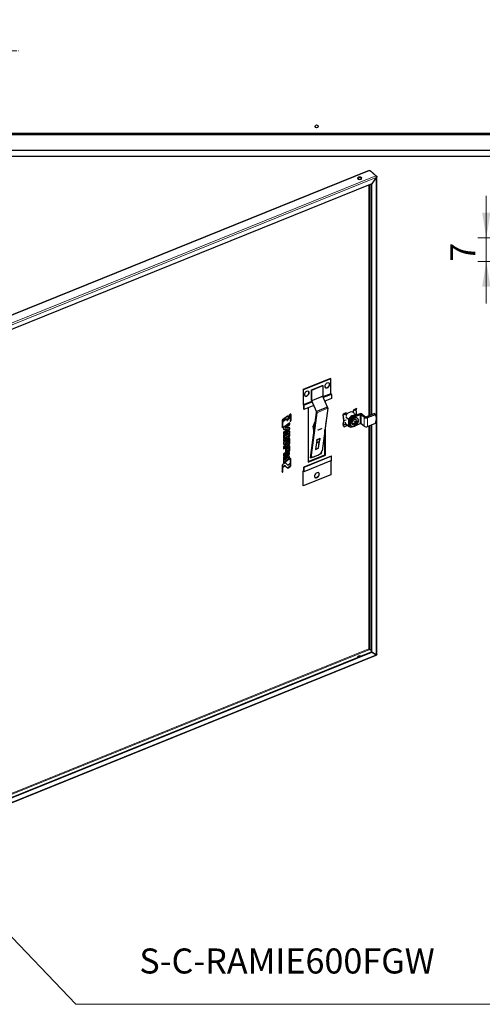
# Model space of a CAD drawing. Units: millimetres. Extents: x -2100 to 2100, y -1485 to 1485.
# Drawn here: x 715 to 1267, y -819 to 355 of the extents above; entities that cross this region are included whole.
import ezdxf

# ---------------------------------------------------------------- set-up
doc = ezdxf.new("R2010")
doc.units = ezdxf.units.MM
doc.linetypes.add('Liniaśrodkowa', pattern=[102.54, 60, -20, 2.54, -20])
doc.layers.get('0').update_dxf_attribs({"lineweight": 18})
for name, color, linetype, lineweight in [('Liniewidoków', 7, 'Continuous', 0), ('Tekst', 174, 'Continuous', 0), ('Wymiary', 7, 'Continuous', 0)]:
    doc.layers.add(name, color=color, linetype=linetype, lineweight=lineweight)
doc.styles.add('ICTEXT46', font='isocp', dxfattribs={"bigfont": 'bigfont.shx'})
doc.styles.add('Tekstzliniąodniesienia', font='isocp', dxfattribs={"bigfont": 'bigfont.shx'})
doc.dimstyles.new('19_2', dxfattribs={"dimtxt": 29.845, "dimasz": 30, "dimexe": 10, "dimexo": 0, "dimgap": 0, "dimtad": 1, "dimdec": 3, "dimlfac": 25, "dimrnd": 0.001, "dimtxsty": 'ICTEXT46', "dimcen": 0.09, "dimdle": 60, "dimclrd": 7, "dimclre": 7, "dimclrt": 7, "dimadec": 1, "dimazin": 2, "dimtfac": 12, "dimtdec": 3, "dimtofl": 0, "dimtmove": 0, "dimatfit": 3, "dimfxl": 0, "dimtolj": 1, "dimarcsym": 0})

# ---------------------------------------------------------------- blocks, each defined once
blk = doc.blocks.new('*X8')
at = {"layer": 'Tekst', "color": 7, "linetype": 'Continuous', "lineweight": 15}
for p, q in [((434.9, -455.6), (782.2, -819.1)), ((782.2, -819.1), (1317.1, -819.1))]:
    blk.add_line(p, q, dxfattribs=at)
blk = doc.blocks.new('*X7')
at = {"layer": 'Tekst'}
blk.add_hatch(color=7, dxfattribs=at).paths.add_polyline_path([(414.2, -433.9), (438.6, -452.1), (431.3, -459)], flags=0)
at = {"layer": 'Tekst', "color": 7, "linetype": 'Continuous', "lineweight": 15}
blk.add_blockref('*X8', (0, 0), dxfattribs=at)
at = {"layer": 'Tekst', "color": 7, "insert": (858, -767.5), "char_height": 29.845, "width": 507.46, "attachment_point": 4, "style": 'Tekstzliniąodniesienia'}
blk.add_mtext('{\\farial|b0|i0|c0|p2;S-C-RAMIE600FGW}', dxfattribs=at)
blk = doc.blocks.new('G.P.L')
at = {"layer": 'Liniewidoków', "color": 7, "linetype": 'Continuous', "lineweight": 15}
for p, q in [((6248, 7804), (340, 5416)), ((6321, 7743), (847, 5530)), ((6324, 7720), (856, 5510)), ((6237, 7633), (6237, 4879)), ((6248, 4884), (6248, 7638)), ((6324, 4877), (6324, 7720)), ((5454, 5015), (5556, 5056)), ((5455, 5015), (5556, 5056)), ((5558, 5050), (5460, 5010)), ((5687, 5118), (5556, 5065)), ((5557, 5059), (5688, 5112)), ((5689, 5110), (5782, 5148)), ((5689, 5110), (5782, 5147)), ((5788, 5143), (5692, 5104)), ((5791, 5136), (5695, 5097)), ((5561, 5043), (5463, 5004)), ((5748, 4971), (5617, 4918)), ((6087, 4955), (6054, 4942)), ((6086, 4952), (6054, 4939)), ((5270, 4874), (5266, 4877)), ((5309, 4894), (5304, 4898)), ((5964, 4905), (5931, 4892)), ((5964, 4902), (5931, 4889)), ((5940, 4823), (5965, 4833)), ((5940, 4819), (5965, 4829)), ((5993, 4819), (6004, 4809)), ((6025, 4864), (6037, 4855)), ((6131, 4787), (6131, 4893)), ((6145, 4785), (6145, 4892)), ((6180, 4757), (6180, 4863)), ((6221, 4859), (6221, 4753)), ((6324, 2032), (6324, 4818)), ((5288, 4771), (5283, 4775)), ((5293, 4780), (5288, 4784)), ((5293, 4722), (5288, 4726)), ((5293, 4692), (5288, 4696)), ((5582, 4742), (5570, 4754)), ((5571, 4758), (5582, 4746)), ((5597, 4793), (5590, 4800)), ((5598, 4808), (5599, 4808)), ((5928, 4772), (5961, 4786)), ((5930, 4765), (5968, 4780)), ((5993, 4778), (6004, 4768)), ((6237, 4759), (6237, 2103)), ((6248, 2096), (6248, 4764)), ((5238, 4640), (5233, 4644)), ((5272, 4666), (5268, 4669)), ((5283, 4623), (5279, 4627)), ((5293, 4642), (5288, 4645)), ((5293, 4606), (5288, 4610)), ((5253, 4552), (5249, 4556)), ((5253, 4466), (5249, 4470)), ((5258, 4569), (5253, 4573)), ((5258, 4483), (5253, 4487)), ((5288, 4540), (5283, 4544)), ((5293, 4550), (5288, 4553)), ((5293, 4520), (5288, 4524)), ((5293, 4463), (5288, 4467)), ((5237, 4381), (5232, 4385)), ((5287, 4418), (5283, 4422)), ((5287, 4367), (5283, 4371)), ((5292, 4428), (5287, 4431)), ((5292, 4377), (5287, 4381)), ((5791, 4349), (5463, 4217)), ((5547, 4412), (5545, 4415)), ((5277, 4262), (5273, 4265)), ((5297, 4276), (5292, 4280)), ((5308, 4299), (5304, 4303)), ((5455, 4224), (5460, 4226)), ((5211, 4219), (5207, 4223)), ((5455, 4220), (5455, 4220)), ((5460, 4219), (5460, 4219)), ((6237, 2103), (393, -260)), ((393, -272), (6248, 2095)), ((856, -180), (6324, 2031)), ((6320, 2034), (6320, 2034))]:
    blk.add_line(p, q, dxfattribs=at)
at = {"layer": 'Liniewidoków', "color": 7, "linetype": 'Continuous', "lineweight": 30}
for p, q in [((6240, 7805), (389, 5440)), ((6248, 7804), (6321, 7743)), ((6254, 7799), (6255, 7800)), ((6255, 7800), (6328, 7739)), ((6271, 7647), (638, 5369)), ((6267, 4892), (6267, 7645)), ((6324, 7720), (6271, 7647)), ((6272, 7646), (6271, 7647)), ((6324, 7720), (6272, 7646)), ((6272, 4893), (6272, 7646)), ((6328, 7739), (6325, 7738)), ((6331, 2034), (6331, 7733)), ((5779, 5325), (5452, 5193)), ((5782, 5323), (5454, 5191)), ((5782, 5323), (5779, 5325)), ((5782, 5148), (5782, 5323)), ((5452, 5193), (5452, 5017)), ((5454, 5191), (5452, 5193)), ((5454, 5191), (5454, 5015)), ((5553, 5189), (5684, 5242)), ((5553, 5067), (5553, 5189)), ((5553, 5189), (5556, 5187)), ((5556, 5187), (5687, 5240)), ((5556, 5065), (5556, 5187)), ((5684, 5242), (5687, 5240)), ((5687, 5240), (5687, 5118)), ((5555, 5058), (5558, 5050)), ((5613, 4932), (5557, 5059)), ((5745, 4985), (5688, 5112)), ((5791, 5087), (5713, 5056)), ((5713, 5055), (5713, 5056)), ((5718, 5045), (5718, 5058)), ((5788, 5143), (5782, 5147)), ((5791, 5136), (5791, 5087)), ((5460, 5010), (5455, 5015)), ((5455, 5011), (5460, 5006)), ((5460, 4957), (5460, 5006)), ((5463, 4955), (5460, 4957)), ((5463, 5004), (5463, 4955)), ((5580, 5002), (5463, 4955)), ((5513, 4975), (5513, 4328)), ((5561, 5043), (5612, 4930)), ((5745, 4985), (5613, 4932)), ((5748, 4971), (5678, 4465)), ((6051, 4940), (6054, 4915)), ((6056, 4952), (6052, 4946)), ((6054, 4942), (6059, 4948)), ((6057, 4913), (6054, 4939)), ((6089, 4966), (6056, 4952)), ((6059, 4948), (6056, 4952)), ((6091, 4962), (6059, 4948)), ((6095, 4893), (6086, 4952)), ((6091, 4962), (6087, 4955)), ((6089, 4966), (6091, 4962)), ((5202, 4823), (5202, 4746)), ((5265, 4876), (5207, 4833)), ((5219, 4824), (5244, 4843)), ((5223, 4820), (5219, 4824)), ((5223, 4820), (5248, 4839)), ((5248, 4839), (5244, 4843)), ((5257, 4840), (5253, 4844)), ((5260, 4833), (5260, 4826)), ((5265, 4823), (5261, 4827)), ((5263, 4830), (5287, 4865)), ((5268, 4826), (5263, 4830)), ((5266, 4867), (5266, 4876)), ((5270, 4863), (5266, 4867)), ((5268, 4826), (5292, 4861)), ((5291, 4893), (5270, 4863)), ((5270, 4863), (5270, 4874)), ((5292, 4861), (5287, 4865)), ((5294, 4863), (5289, 4867)), ((5298, 4864), (5293, 4867)), ((5299, 4860), (5299, 4818)), ((5304, 4829), (5304, 4898)), ((5309, 4825), (5304, 4829)), ((5309, 4825), (5309, 4894)), ((5540, 4379), (5614, 4921)), ((5617, 4918), (5547, 4412)), ((5937, 4823), (5927, 4782)), ((5928, 4891), (5937, 4825)), ((5940, 4819), (5928, 4772)), ((5929, 4896), (5933, 4903)), ((5936, 4899), (5931, 4892)), ((5940, 4823), (5931, 4889)), ((5966, 4916), (5933, 4903)), ((5933, 4903), (5936, 4899)), ((5968, 4912), (5936, 4899)), ((5993, 4836), (5961, 4863)), ((5968, 4912), (5964, 4905)), ((5964, 4902), (5967, 4877)), ((5966, 4916), (5968, 4912)), ((5993, 4836), (5993, 4819)), ((5993, 4819), (5993, 4778)), ((5993, 4819), (5993, 4778)), ((6084, 4888), (6025, 4864)), ((6131, 4893), (6037, 4855)), ((6054, 4915), (6045, 4923)), ((6057, 4914), (6054, 4915)), ((6087, 4889), (6064, 4908)), ((6120, 4902), (6084, 4888)), ((6102, 4850), (6095, 4856)), ((6180, 4863), (6145, 4892)), ((6161, 4898), (6196, 4870)), ((6305, 4907), (6210, 4868)), ((6221, 4859), (6317, 4897)), ((6305, 4907), (6317, 4897)), ((5212, 4798), (5207, 4801)), ((5207, 4758), (5207, 4801)), ((5212, 4754), (5207, 4758)), ((5212, 4754), (5212, 4798)), ((5217, 4737), (5217, 4719)), ((5217, 4723), (5261, 4723)), ((5217, 4719), (5266, 4720)), ((5217, 4667), (5283, 4716)), ((5217, 4660), (5288, 4713)), ((5293, 4798), (5222, 4746)), ((5266, 4720), (5222, 4687)), ((5283, 4697), (5227, 4655)), ((5240, 4743), (5283, 4775)), ((5244, 4739), (5240, 4743)), ((5244, 4739), (5288, 4771)), ((5293, 4739), (5244, 4739)), ((5266, 4720), (5261, 4723)), ((5288, 4713), (5283, 4716)), ((5288, 4784), (5288, 4794)), ((5288, 4726), (5288, 4739)), ((5288, 4676), (5288, 4696)), ((5293, 4780), (5293, 4798)), ((5293, 4722), (5293, 4739)), ((5570, 4754), (5582, 4685)), ((5590, 4800), (5571, 4758)), ((5594, 4772), (5582, 4746)), ((5582, 4742), (5586, 4715)), ((5590, 4747), (5591, 4749)), ((5590, 4745), (5590, 4747)), ((5599, 4808), (5598, 4808)), ((5633, 4713), (5671, 4728)), ((5671, 4725), (5633, 4710)), ((5633, 4713), (5633, 4712)), ((5633, 4712), (5633, 4710)), ((5633, 4710), (5633, 4712)), ((5633, 4710), (5633, 4710)), ((5670, 4728), (5671, 4727)), ((5671, 4727), (5671, 4728)), ((5671, 4727), (5671, 4725)), ((5713, 4415), (5713, 4718)), ((5718, 4411), (5718, 4751)), ((5723, 4788), (5728, 4801)), ((5728, 4805), (5726, 4812)), ((5941, 4754), (5930, 4765)), ((5930, 4761), (5941, 4750)), ((5941, 4754), (5980, 4770)), ((5941, 4750), (5983, 4768)), ((5941, 4750), (5941, 4754)), ((5958, 4788), (5958, 4805)), ((5958, 4788), (5993, 4760)), ((5961, 4786), (5995, 4758)), ((5993, 4778), (5993, 4760)), ((6000, 4760), (6011, 4751)), ((6004, 4809), (6004, 4768)), ((6020, 4765), (6027, 4759)), ((6037, 4749), (6046, 4753)), ((6054, 4787), (6055, 4791)), ((6076, 4786), (6069, 4792)), ((6072, 4790), (6071, 4792)), ((6078, 4777), (6072, 4775)), ((6084, 4797), (6074, 4805)), ((6074, 4804), (6075, 4804)), ((6078, 4777), (6075, 4782)), ((6084, 4789), (6076, 4796)), ((6078, 4777), (6078, 4777)), ((6082, 4767), (6131, 4787)), ((6091, 4802), (6095, 4801)), ((6095, 4801), (6095, 4807)), ((6095, 4801), (6095, 4801)), ((6180, 4757), (6145, 4785)), ((6221, 4753), (6317, 4791)), ((6267, 2067), (6267, 4771)), ((6272, 2063), (6272, 4773)), ((5217, 4678), (5217, 4660)), ((5217, 4637), (5217, 4617)), ((5217, 4624), (5223, 4628)), ((5217, 4617), (5228, 4625)), ((5228, 4613), (5217, 4605)), ((5217, 4605), (5217, 4586)), ((5222, 4585), (5279, 4627)), ((5227, 4581), (5222, 4585)), ((5228, 4625), (5223, 4628)), ((5227, 4581), (5283, 4623)), ((5230, 4611), (5230, 4611)), ((5233, 4644), (5268, 4669)), ((5238, 4640), (5272, 4666)), ((5272, 4638), (5238, 4613)), ((5283, 4611), (5253, 4589)), ((5253, 4573), (5274, 4588)), ((5258, 4569), (5278, 4584)), ((5278, 4584), (5274, 4588)), ((5280, 4667), (5275, 4671)), ((5278, 4669), (5288, 4676)), ((5282, 4585), (5278, 4588)), ((5282, 4665), (5293, 4672)), ((5293, 4660), (5282, 4652)), ((5283, 4582), (5283, 4566)), ((5293, 4672), (5288, 4676)), ((5288, 4645), (5288, 4656)), ((5288, 4553), (5288, 4610)), ((5293, 4672), (5293, 4692)), ((5293, 4642), (5293, 4660)), ((5293, 4550), (5293, 4606)), ((5616, 4588), (5601, 4479)), ((5617, 4594), (5616, 4588)), ((5616, 4588), (5617, 4594)), ((5654, 4609), (5617, 4594)), ((5617, 4594), (5655, 4609)), ((5617, 4594), (5617, 4594)), ((5638, 4494), (5653, 4603)), ((5653, 4603), (5646, 4571)), ((5655, 4609), (5653, 4603)), ((5654, 4609), (5655, 4609)), ((5244, 4565), (5217, 4565)), ((5217, 4565), (5217, 4545)), ((5217, 4546), (5217, 4546)), ((5217, 4546), (5241, 4545)), ((5220, 4542), (5217, 4544)), ((5217, 4495), (5283, 4544)), ((5217, 4488), (5288, 4540)), ((5217, 4506), (5217, 4488)), ((5220, 4542), (5246, 4542)), ((5278, 4557), (5222, 4515)), ((5278, 4471), (5222, 4429)), ((5246, 4542), (5241, 4545)), ((5244, 4570), (5244, 4565)), ((5249, 4543), (5244, 4546)), ((5244, 4484), (5244, 4459)), ((5253, 4560), (5249, 4564)), ((5249, 4556), (5249, 4564)), ((5253, 4474), (5249, 4478)), ((5249, 4470), (5249, 4478)), ((5253, 4552), (5253, 4560)), ((5283, 4525), (5253, 4503)), ((5253, 4487), (5274, 4502)), ((5253, 4466), (5253, 4474)), ((5258, 4483), (5278, 4498)), ((5278, 4498), (5274, 4502)), ((5282, 4499), (5278, 4502)), ((5283, 4496), (5283, 4480)), ((5288, 4467), (5288, 4524)), ((5293, 4463), (5293, 4520)), ((5601, 4482), (5636, 4496)), ((5601, 4479), (5638, 4494)), ((5646, 4571), (5611, 4557)), ((5636, 4496), (5646, 4571)), ((5638, 4494), (5636, 4496)), ((5217, 4409), (5284, 4458)), ((5217, 4402), (5288, 4454)), ((5217, 4420), (5217, 4402)), ((5217, 4378), (5217, 4327)), ((5221, 4326), (5283, 4371)), ((5226, 4359), (5221, 4363)), ((5226, 4359), (5221, 4363)), ((5221, 4363), (5221, 4363)), ((5224, 4356), (5228, 4353)), ((5292, 4445), (5226, 4397)), ((5226, 4322), (5287, 4367)), ((5226, 4359), (5226, 4359)), ((5232, 4385), (5283, 4422)), ((5237, 4381), (5287, 4418)), ((5292, 4394), (5237, 4354)), ((5249, 4456), (5244, 4460)), ((5288, 4454), (5284, 4458)), ((5287, 4431), (5287, 4442)), ((5287, 4381), (5287, 4391)), ((5292, 4428), (5292, 4445)), ((5292, 4377), (5292, 4394)), ((5298, 4360), (5298, 4360)), ((5298, 4360), (5298, 4317)), ((5308, 4368), (5304, 4371)), ((5304, 4303), (5304, 4370)), ((5308, 4368), (5305, 4371)), ((5308, 4299), (5308, 4368)), ((5308, 4368), (5308, 4368)), ((5788, 4400), (5460, 4268)), ((5790, 4347), (5462, 4214)), ((5791, 4398), (5463, 4266)), ((5513, 4334), (5713, 4415)), ((5513, 4328), (5718, 4411)), ((5545, 4415), (5540, 4379)), ((5540, 4379), (5565, 4389)), ((5540, 4379), (5540, 4379)), ((5549, 4397), (5552, 4395)), ((5633, 4413), (5583, 4393)), ((5652, 4424), (5671, 4432)), ((5671, 4432), (5674, 4451)), ((5718, 4411), (5713, 4415)), ((5782, 4344), (5782, 4177)), ((5791, 4398), (5788, 4400)), ((5791, 4349), (5791, 4398)), ((5202, 4280), (5202, 4212)), ((5211, 4262), (5207, 4266)), ((5207, 4223), (5207, 4266)), ((5211, 4219), (5211, 4262)), ((5212, 4275), (5231, 4289)), ((5216, 4271), (5212, 4275)), ((5233, 4318), (5213, 4303)), ((5216, 4271), (5236, 4286)), ((5226, 4322), (5221, 4326)), ((5236, 4286), (5231, 4289)), ((5239, 4286), (5235, 4290)), ((5239, 4286), (5268, 4261)), ((5266, 4297), (5241, 4319)), ((5270, 4293), (5242, 4319)), ((5270, 4293), (5266, 4297)), ((5273, 4265), (5292, 4280)), ((5294, 4308), (5274, 4294)), ((5277, 4262), (5297, 4276)), ((5453, 4224), (5460, 4227)), ((5463, 4266), (5460, 4268)), ((5460, 4268), (5460, 4219)), ((5463, 4217), (5463, 4266)), ((5206, 4209), (5202, 4213)), ((5452, 4046), (5452, 4222)), ((5455, 4224), (5460, 4219)), ((5455, 4044), (5455, 4220)), ((5460, 4215), (5455, 4220)), ((5782, 4177), (5455, 4044)), ((5455, 4044), (5452, 4046)), ((633, -212), (6267, 2066)), ((638, -215), (6271, 2062)), ((853, -187), (6325, 2026)), ((6267, 2081), (6248, 2096)), ((6267, 2079), (6248, 2095)), ((6272, 2063), (6267, 2067)), ((6271, 2062), (6267, 2066)), ((6267, 2066), (6319, 2035)), ((6324, 2031), (6271, 2062)), ((6324, 2032), (6272, 2063)), ((6319, 2035), (6321, 2033)), ((6321, 2033), (6323, 2031)), ((6323, 2031), (6324, 2031))]:
    blk.add_line(p, q, dxfattribs=at)
for points in [[(6240, 7805), (6243, 7806), (6246, 7805), (6248, 7804)], [(6251, 7802), (6254, 7800), (6255, 7800)], [(6321, 7743), (6323, 7741), (6325, 7737), (6326, 7732), (6325, 7726), (6324, 7720)], [(6331, 7733), (6331, 7729), (6329, 7725), (6324, 7720)], [(6328, 7739), (6330, 7737), (6331, 7733), (6331, 7733)], [(5207, 4833), (5205, 4831), (5203, 4829), (5202, 4826), (5202, 4823)], [(5207, 4801), (5208, 4808), (5211, 4816), (5215, 4821), (5219, 4824)], [(5212, 4798), (5213, 4804), (5216, 4812), (5220, 4817), (5223, 4820)], [(5244, 4843), (5247, 4844), (5250, 4845), (5252, 4845), (5253, 4844)], [(5248, 4839), (5251, 4841), (5254, 4841), (5257, 4841), (5257, 4840)], [(5257, 4840), (5258, 4840), (5260, 4837), (5260, 4833)], [(5260, 4826), (5261, 4823), (5261, 4822), (5261, 4822)], [(5261, 4827), (5261, 4827), (5262, 4828), (5263, 4830)], [(5261, 4822), (5262, 4822), (5263, 4822), (5264, 4822), (5265, 4823)], [(5269, 4877), (5268, 4877), (5267, 4877), (5266, 4877), (5265, 4876)], [(5265, 4823), (5266, 4824), (5267, 4824), (5268, 4826)], [(5270, 4874), (5270, 4876), (5269, 4877), (5269, 4877)], [(5287, 4865), (5288, 4865), (5288, 4866), (5288, 4866), (5289, 4866), (5289, 4867), (5289, 4867)], [(5289, 4867), (5291, 4868), (5292, 4868), (5293, 4868), (5293, 4867)], [(5297, 4900), (5295, 4898), (5293, 4896), (5291, 4893)], [(5292, 4861), (5292, 4861), (5293, 4862), (5293, 4862), (5293, 4862), (5294, 4863), (5294, 4863)], [(5294, 4863), (5295, 4864), (5297, 4864), (5297, 4864), (5298, 4864)], [(5306, 4901), (5304, 4902), (5301, 4902), (5299, 4901), (5297, 4900)], [(5298, 4864), (5298, 4863), (5299, 4862), (5299, 4860)], [(5299, 4819), (5299, 4819), (5301, 4821), (5303, 4824), (5304, 4827), (5304, 4829)], [(5299, 4818), (5299, 4816), (5300, 4815), (5300, 4815)], [(5300, 4815), (5301, 4814), (5302, 4814), (5303, 4815), (5304, 4816), (5306, 4817), (5307, 4820), (5308, 4823), (5309, 4825)], [(5304, 4898), (5303, 4902)], [(5309, 4894), (5308, 4899), (5306, 4901), (5306, 4901)], [(5202, 4747), (5202, 4748), (5204, 4749), (5206, 4752), (5207, 4755), (5207, 4758)], [(5202, 4746), (5202, 4744), (5203, 4743), (5204, 4743), (5204, 4743)], [(5204, 4743), (5205, 4743), (5206, 4743), (5207, 4744), (5208, 4745), (5210, 4748), (5211, 4751), (5212, 4754)], [(5222, 4746), (5220, 4744), (5219, 4741), (5217, 4738), (5217, 4737)], [(5283, 4775), (5285, 4776), (5287, 4779), (5288, 4782), (5288, 4784)], [(5283, 4716), (5285, 4718), (5287, 4721), (5288, 4724), (5288, 4726)], [(5290, 4698), (5289, 4699), (5287, 4699), (5285, 4698), (5283, 4697)], [(5288, 4771), (5290, 4772), (5291, 4775), (5292, 4778), (5293, 4780)], [(5288, 4713), (5290, 4714), (5291, 4717), (5292, 4720), (5293, 4722)], [(5288, 4696), (5288, 4699)], [(5293, 4692), (5292, 4696), (5291, 4698), (5290, 4698)], [(5222, 4687), (5220, 4686), (5219, 4683), (5218, 4680), (5217, 4678)], [(5227, 4655), (5223, 4652), (5220, 4647), (5218, 4642), (5217, 4637)], [(5217, 4586), (5218, 4582), (5219, 4580), (5219, 4580)], [(5218, 4583), (5218, 4583), (5220, 4584), (5222, 4585)], [(5219, 4580), (5221, 4579), (5223, 4579), (5225, 4580), (5227, 4581)], [(5223, 4628), (5226, 4636), (5230, 4641), (5233, 4644)], [(5228, 4625), (5231, 4632), (5234, 4637), (5238, 4640)], [(5230, 4611), (5230, 4611), (5229, 4612), (5228, 4613)], [(5238, 4613), (5235, 4611), (5232, 4610), (5230, 4611)], [(5253, 4589), (5250, 4586), (5247, 4581), (5245, 4575), (5244, 4570)], [(5268, 4669), (5270, 4671), (5273, 4672), (5275, 4671), (5275, 4671)], [(5272, 4666), (5275, 4667), (5277, 4668), (5280, 4667), (5280, 4667)], [(5282, 4652), (5278, 4645), (5276, 4641), (5272, 4638)], [(5274, 4588), (5275, 4589), (5276, 4589), (5277, 4589), (5278, 4588)], [(5278, 4584), (5280, 4585), (5281, 4585), (5282, 4585), (5282, 4585)], [(5279, 4627), (5282, 4630), (5285, 4635), (5287, 4640), (5288, 4645)], [(5280, 4667), (5281, 4666), (5282, 4665)], [(5282, 4585), (5282, 4584), (5283, 4583), (5283, 4582)], [(5283, 4623), (5287, 4626), (5290, 4631), (5292, 4637), (5293, 4642)], [(5291, 4612), (5289, 4613), (5287, 4613), (5285, 4612), (5283, 4611)], [(5288, 4610), (5288, 4613)], [(5293, 4606), (5292, 4610), (5291, 4612), (5291, 4612)], [(5217, 4545), (5218, 4543), (5218, 4543)], [(5222, 4515), (5220, 4513), (5219, 4511), (5218, 4508), (5217, 4506)], [(5218, 4543), (5218, 4542), (5220, 4542), (5220, 4542)], [(5241, 4545), (5242, 4545), (5243, 4546), (5244, 4546)], [(5244, 4546), (5246, 4548), (5247, 4550), (5248, 4553), (5249, 4556)], [(5253, 4503), (5250, 4500), (5247, 4495), (5245, 4489), (5244, 4484)], [(5244, 4460), (5246, 4462), (5247, 4464), (5248, 4467), (5249, 4470)], [(5246, 4542), (5247, 4542), (5248, 4542), (5249, 4543)], [(5249, 4564), (5249, 4567), (5251, 4570), (5252, 4572), (5253, 4573)], [(5249, 4543), (5250, 4544), (5252, 4547), (5253, 4549), (5253, 4552)], [(5249, 4478), (5249, 4481), (5251, 4484), (5252, 4486), (5253, 4487)], [(5249, 4456), (5250, 4458), (5252, 4461), (5253, 4463), (5253, 4466)], [(5253, 4560), (5254, 4563), (5255, 4566), (5257, 4568), (5258, 4569)], [(5253, 4474), (5254, 4477), (5255, 4480), (5257, 4482), (5258, 4483)], [(5274, 4502), (5275, 4502), (5276, 4503), (5277, 4503), (5278, 4502)], [(5283, 4566), (5283, 4563), (5282, 4560), (5280, 4558), (5278, 4557)], [(5278, 4498), (5280, 4499), (5281, 4499), (5282, 4499), (5282, 4499)], [(5283, 4480), (5283, 4477), (5282, 4474), (5280, 4472), (5278, 4471)], [(5282, 4499), (5282, 4498), (5283, 4497), (5283, 4496)], [(5283, 4544), (5285, 4546), (5287, 4548), (5288, 4551), (5288, 4553)], [(5291, 4526), (5289, 4527), (5287, 4527), (5285, 4526), (5283, 4525)], [(5284, 4458), (5285, 4460), (5287, 4463), (5288, 4466), (5288, 4467)], [(5288, 4540), (5290, 4542), (5291, 4544), (5292, 4547), (5293, 4550)], [(5288, 4524), (5288, 4527)], [(5288, 4454), (5290, 4456), (5292, 4459), (5292, 4462), (5293, 4463)], [(5293, 4520), (5292, 4524), (5291, 4526), (5291, 4526)], [(5222, 4429), (5220, 4427), (5219, 4425), (5218, 4422), (5217, 4420)], [(5226, 4397), (5223, 4393), (5219, 4388), (5217, 4383), (5217, 4378)], [(5221, 4363), (5222, 4370), (5225, 4377), (5229, 4382), (5232, 4385)], [(5224, 4356), (5223, 4357), (5222, 4360), (5221, 4363)], [(5226, 4359), (5227, 4366), (5230, 4373), (5234, 4378), (5237, 4381)], [(5228, 4353), (5228, 4353), (5226, 4356), (5226, 4359)], [(5237, 4354), (5234, 4352), (5231, 4352), (5229, 4352), (5228, 4353)], [(5244, 4459), (5244, 4457), (5245, 4456), (5245, 4456)], [(5245, 4456), (5246, 4456), (5247, 4456), (5248, 4456), (5249, 4456)], [(5283, 4422), (5284, 4424), (5286, 4426), (5287, 4429), (5287, 4431)], [(5283, 4371), (5284, 4373), (5286, 4375), (5287, 4378), (5287, 4381)], [(5287, 4418), (5289, 4420), (5291, 4422), (5292, 4425), (5292, 4428)], [(5287, 4367), (5289, 4369), (5291, 4372), (5292, 4374), (5292, 4377)], [(5303, 4370), (5302, 4368), (5300, 4366), (5299, 4363), (5298, 4360)], [(5307, 4371), (5306, 4371), (5305, 4371), (5304, 4370), (5303, 4370)], [(5308, 4368), (5308, 4370), (5307, 4371), (5307, 4371)], [(5213, 4303), (5209, 4299), (5205, 4293), (5202, 4286), (5202, 4280)], [(5207, 4266), (5208, 4269), (5209, 4272), (5211, 4274), (5212, 4275)], [(5211, 4262), (5212, 4265), (5214, 4269), (5216, 4271), (5216, 4271)], [(5217, 4327), (5217, 4323), (5219, 4321), (5219, 4321)], [(5217, 4324), (5218, 4324), (5220, 4325), (5221, 4326)], [(5219, 4321), (5220, 4320), (5222, 4320), (5224, 4321), (5226, 4322)], [(5231, 4289), (5233, 4290), (5234, 4290), (5235, 4290)], [(5241, 4319), (5240, 4320), (5237, 4320), (5235, 4319), (5233, 4318)], [(5236, 4286), (5237, 4286), (5239, 4287), (5239, 4286)], [(5242, 4319), (5241, 4319)], [(5242, 4319), (5242, 4319)], [(5264, 4264), (5265, 4263), (5268, 4263), (5270, 4264), (5273, 4265)], [(5268, 4261), (5268, 4260)], [(5268, 4260), (5269, 4260)], [(5269, 4260), (5270, 4259), (5272, 4259), (5275, 4260), (5277, 4262)], [(5274, 4294), (5273, 4293), (5271, 4293), (5270, 4293)], [(5292, 4280), (5296, 4284), (5300, 4290), (5303, 4297), (5304, 4303)], [(5298, 4317), (5298, 4314), (5296, 4311), (5294, 4309), (5294, 4308)], [(5297, 4276), (5301, 4280), (5305, 4286), (5308, 4293), (5308, 4299)], [(5202, 4213), (5203, 4214), (5205, 4216), (5206, 4219), (5206, 4221), (5207, 4223)], [(5202, 4213), (5202, 4213)], [(5202, 4212), (5202, 4210), (5202, 4209), (5203, 4209)], [(5203, 4209), (5203, 4208), (5204, 4208), (5206, 4209), (5206, 4209)], [(5206, 4209), (5208, 4210), (5209, 4213), (5211, 4216), (5211, 4217), (5211, 4219)], [(6239, 2102), (6237, 2103)], [(6238, 2102), (6237, 2103)], [(6238, 2102), (6237, 2103)], [(6248, 2095), (6246, 2096), (6244, 2098), (6242, 2100), (6239, 2102), (6238, 2102)], [(6248, 2096), (6247, 2097), (6245, 2099), (6242, 2100), (6239, 2102), (6239, 2102)], [(6319, 2035), (6321, 2033), (6322, 2033), (6322, 2033)], [(6322, 2032), (6322, 2032), (6322, 2033)], [(6331, 2034), (6331, 2033), (6329, 2032), (6324, 2032)], [(6325, 2026), (6326, 2026), (6325, 2028), (6324, 2031)]]:
    blk.add_lwpolyline(points, dxfattribs=at)
for start, end in [(292.0118, 29.8727), (251.1132, 292.0118)]:
    blk.add_arc((6059, 4809), 37.6, start, end, dxfattribs=at)
for centre, major_axis, ratio, start_param, end_param in [((6126, 7712), (25, 0), 0.57735, 2.181662, 3.141593), ((6126, 7712), (25, 0), 0.57735, 3.141593, 6.283185), ((6126, 7705), (-25, 0), 0.57735, 3.369844, 6.054934), ((6126, 7712), (25, 0), 0.57735, 0, 2.181662), ((6278, 7616), (-9.4, 23.2), 0.468323, 0.165904, 1.551452), ((5496, 5145), (22.3, 27), 0.668835, 0, 3.141593), ((5493, 5147), (22.3, 27), 0.668835, 5.601677, 6.203709), ((5496, 5145), (22.3, 27), 0.668835, 5.601677, 6.283185), ((5740, 5243), (22.3, 27), 0.668835, 0, 3.141593), ((5738, 5246), (22.3, 27), 0.668835, 3.221069, 5.601677), ((5740, 5243), (22.3, 27), 0.668835, 3.141593, 5.601677), ((5738, 5246), (22.3, 27), 0.668835, 5.601677, 6.203709), ((5740, 5243), (22.3, 27), 0.668835, 5.601677, 6.283185), ((5493, 5147), (22.3, 27), 0.668835, 3.221069, 5.601677), ((5496, 5145), (22.3, 27), 0.668835, 3.141593, 5.601677), ((5560, 5061), (4.9, -12.1), 0.468323, 4.000271, 4.785669), ((5560, 5061), (-3, 7.42), 0.468323, 0.858678, 1.644077), ((5691, 5114), (-3, 7.42), 0.468323, 0.858678, 1.644077), ((5782, 5147), (-0.0375, 0.0927), 0.468323, 0.858678, 2.429475), ((5788, 5139), (-1.91, 4.73), 0.468323, 4.000271, 5.571067), ((5455, 5015), (1.91, -4.73), 0.468323, 4.000271, 5.571067), ((5455, 5015), (-0.0375, 0.0927), 0.468323, 0.858678, 2.429475), ((5460, 5006), (-1.91, 4.73), 0.468323, 4.000271, 5.571067), ((5460, 5006), (0.0375, -0.0927), 0.468323, 0.858678, 2.429475), ((5610, 4926), (3, -7.42), 0.468323, 0.684145, 1.993142), ((5610, 4926), (-4.9, 12.1), 0.468323, 3.825738, 5.058961), ((5741, 4979), (-4.9, 12.1), 0.468323, 3.825738, 5.058961), ((6005, 4854), (-52.2, -63.3), 0.668835, 3.195839, 4.660284), ((6056, 4937), (3.75, -9.27), 0.468323, 3.441766, 4.227164), ((6056, 4937), (1.87, -4.64), 0.468323, 3.441766, 4.227164), ((6089, 4951), (1.87, -4.64), 0.468323, 3.441766, 4.227164), ((5934, 4888), (-3.75, 9.27), 0.468323, 0.300173, 1.085571), ((5934, 4888), (1.87, -4.64), 0.468323, 3.441766, 4.227164), ((5935, 4826), (-1.87, 4.64), 0.468323, 3.703565, 4.227164), ((5935, 4826), (3.75, -9.27), 0.468323, 0.561972, 1.085571), ((5966, 4901), (-1.87, 4.64), 0.468323, 0.300173, 1.085571), ((6046, 4820), (50.9, 61.7), 0.668835, 0.266919, 1.837716), ((6025, 4832), (25.4, 30.9), 0.668835, 0.889288, 2.460084), ((6057, 4810), (37.5, 45.5), 0.668835, 0, 3.141593), ((6037, 4822), (25.4, 30.9), 0.668835, 0.889288, 2.460084), ((6064, 4804), (37.5, 45.5), 0.668835, 0, 3.141593), ((6064, 4804), (-23.1, -28), 0.668835, 2.895044, 6.529734), ((6000, 4857), (50.9, 61.7), 0.668835, 0.131247, 0.173011), ((6064, 4804), (37.5, 45.5), 0.668835, 4.03088, 6.283185), ((6059, 4830), (27.7, 0), 0.57735, 5.157722, 5.488786), ((6055, 4808), (-14, 34.6), 0.468323, 4.122973, 4.748887), ((6062, 4811), (-14, 34.6), 0.468323, 4.122973, 4.748887), ((6137, 4888), (30, 0), 0.57735, 0.610865, 2.181662), ((6137, 4888), (-10, 0), 0.57735, 3.752458, 5.323254), ((6204, 4873), (-30, 0), 0.57735, 0.610865, 2.181662), ((6204, 4873), (10, 0), 0.57735, 3.752458, 5.323254), ((6197, 4796), (-102, -123), 0.668835, 2.041738, 2.87843), ((5578, 4759), (7.32, 6.81), 0.558418, 2.219961, 2.78669), ((5590, 4747), (7.32, 6.81), 0.558418, 2.219961, 2.78669), ((5597, 4801), (7.32, 6.81), 0.558418, 0.970915, 2.219961), ((5720, 4800), (7.32, 6.81), 0.558418, 5.438326, 6.005055), ((5931, 4769), (3.75, -9.27), 0.468323, 4.855074, 5.448894), ((5931, 4769), (-1.87, 4.64), 0.468323, 0.561972, 2.307302), ((6012, 4848), (-50.9, -61.7), 0.668835, 6.224045, 6.283185), ((6025, 4791), (25.4, 30.9), 0.668835, 2.460084, 3.141593), ((6046, 4820), (50.9, 61.7), 0.668835, 3.082453, 3.141593), ((6046, 4820), (50.9, 61.7), 0.668835, 3.141593, 3.492187), ((6037, 4781), (25.4, 30.9), 0.668835, 2.460084, 3.141593), ((6037, 4781), (25.4, 30.9), 0.668835, 3.141593, 4.03088), ((6064, 4804), (37.5, 45.5), 0.668835, 3.141593, 4.03088), ((6059, 4813), (37.4, 0), 0.57735, 4.574639, 5.200552), ((6038, 4801), (-10.4, 25.7), 0.468323, 3.834739, 4.165803), ((6059, 4805), (37.4, 0), 0.57735, 4.574639, 5.200552), ((6055, 4808), (-14, 34.6), 0.468323, 3.251655, 3.877569), ((6059, 4788), (-27.7, 0), 0.57735, 2.016129, 2.347194), ((6062, 4811), (-14, 34.6), 0.468323, 3.251655, 3.877569), ((6059, 4813), (37.4, 0), 0.57735, 5.445956, 6.07187), ((6059, 4805), (37.4, 0), 0.57735, 5.445956, 6.07187), ((6079, 4818), (10.4, -25.7), 0.468323, 0.693146, 1.024211), ((6137, 4782), (-10, 0), 0.57735, 3.752458, 5.323254), ((6204, 4767), (-30, 0), 0.57735, 0.610865, 2.181662), ((5638, 4449), (-36.5, -33.9), 0.558418, 0.970915, 2.541712), ((5586, 4431), (-36.5, -33.9), 0.558418, 5.683304, 6.283185), ((5588, 4429), (-36.5, -33.9), 0.558418, 5.683304, 6.283185), ((5588, 4429), (-36.5, -33.9), 0.558418, 0, 0.970915), ((5788, 4352), (1.91, -4.73), 0.468323, 0, 0.858678), ((5455, 4219), (-1.91, 4.73), 0.468323, 0, 0.858678), ((5455, 4219), (-1.91, 4.73), 0.468323, 5.571067, 6.283185), ((5455, 4219), (0.0375, -0.0927), 0.468323, 2.429475, 3.141593), ((5455, 4219), (0.0375, -0.0927), 0.468323, 3.141593, 4.000271), ((5460, 4219), (-0.0375, 0.0927), 0.468323, 3.141593, 4.000271), ((5460, 4219), (-0.0375, 0.0927), 0.468323, 2.429475, 3.141593), ((5460, 4219), (1.91, -4.73), 0.468323, 5.571067, 6.283185), ((5460, 4219), (1.91, -4.73), 0.468323, 0, 0.858678), ((5618, 4173), (-22.3, -27), 0.668835, 3.141593, 6.283185), ((5615, 4175), (-22.3, -27), 0.668835, 0.079477, 2.460084), ((5618, 4173), (-22.3, -27), 0.668835, 0, 2.460084), ((5615, 4175), (-22.3, -27), 0.668835, 2.460084, 3.062116), ((5618, 4173), (-22.3, -27), 0.668835, 2.460084, 3.141593), ((6278, 2227), (-9.4, 23.2), 0.468323, 0.165904, 1.551452), ((6126, 2003), (25, 0), 0.57735, 2.181662, 3.141593), ((6126, 2003), (25, 0), 0.57735, 3.141593, 3.369844), ((6126, 1996), (-25, 0), 0.57735, 4.573435, 6.054934), ((6126, 2003), (25, 0), 0.57735, 0.980319, 2.181662)]:
    blk.add_ellipse(centre, major_axis=major_axis, ratio=ratio, start_param=start_param, end_param=end_param, dxfattribs=at)
blk = doc.blocks.new('*X40')
at = {"layer": 'Wymiary', "color": 1, "linetype": 'Liniaśrodkowa', "lineweight": 15}
for p, q in [((-1009, 3935), (-1009, 4845)), ((-1464, 4390), (-554, 4390))]:
    blk.add_line(p, q, dxfattribs=at)
blk = doc.blocks.new('*X41')
at = {"layer": 'Wymiary', "color": 1, "linetype": 'Liniaśrodkowa', "lineweight": 15}
for p, q in [((-1009, -1565), (-1009, -655)), ((-1464, -1110), (-554, -1110))]:
    blk.add_line(p, q, dxfattribs=at)
blk = doc.blocks.new('*X42')
at = {"layer": 'Wymiary', "color": 7, "linetype": 'Continuous', "lineweight": 15}
blk.add_line((7197, -1563), (6474, -2839), dxfattribs=at)
blk.add_circle((7286, -1407), 180, dxfattribs=at)
blk = doc.blocks.new('TYŁ')
at = {"layer": 'Liniewidoków', "color": 7, "linetype": 'Continuous', "lineweight": 30}
for p, q in [((8156, 5650), (-2174, 5650)), ((8156, 5646), (-2174, 5646)), ((-2274, -2270), (-2274, 5550)), ((-2244, 5620), (-2246, 5620)), ((-2244, 5621), (-2244, 5624)), ((-2196, 5574), (-2193, 5574)), ((-2193, 5577), (-2193, 5574)), ((-1807, 5574), (-2193, 5574)), ((-1797, 5390), (-1797, 5564)), ((7779, 5390), (7779, 5564)), ((7789, 5574), (8175, 5574)), ((8175, 5574), (8175, 5576)), ((8178, 5574), (8175, 5574)), ((8226, 5624), (8226, 5621)), ((8226, 5620), (8229, 5620)), ((8256, -2270), (8256, 5550)), ((-2009, 5366), (-2009, 5290)), ((-2009, 5290), (-2009, -2010)), ((-2009, 5290), (-1993, 5290)), ((-2001, 5366), (-2001, 5290)), ((-1993, 5366), (-2001, 5366)), ((-1993, 5390), (-1993, 5382)), ((-1993, 5390), (-1909, 5390)), ((-1993, 5382), (-1909, 5382)), ((-1993, 5382), (-1909, 5382)), ((-1909, 5374), (-1993, 5374)), ((-1993, 5366), (-1993, 5374)), ((-1909, 5366), (-1993, 5366)), ((-1993, -2010), (-1993, 5290)), ((-1909, 5290), (-1993, 5290)), ((7891, 5390), (-1909, 5390)), ((-1909, 5390), (-1909, 5374)), ((-1909, 5374), (7891, 5374)), ((-1909, 5374), (-1909, 5290)), ((-1797, 5303), (-1797, 5277)), ((7779, 5277), (7779, 5303)), ((7891, 5390), (7891, 5374)), ((7891, 5390), (7975, 5390)), ((7975, 5382), (7891, 5382)), ((7891, 5382), (7975, 5382)), ((7891, 5374), (7891, 5290)), ((7891, 5374), (7975, 5374)), ((7891, 5366), (7975, 5366)), ((7891, 5290), (7975, 5290)), ((7975, 5390), (7975, 5382)), ((7975, 5366), (7975, 5374)), ((7975, 5366), (7983, 5366)), ((7975, 5290), (7975, -2010)), ((7975, 5290), (7991, 5290)), ((7983, 5290), (7983, 5366)), ((7991, 5366), (7991, 5290)), ((7991, -2010), (7991, 5290)), ((-1269, 4725), (-1349, 4725)), ((7256, 4730), (7256, 4650)), ((7326, 4650), (7326, 4730)), ((-1349, 4655), (-1269, 4655)), ((-1091, 4646), (-1091, 4660)), ((-991, 4660), (-1091, 4660)), ((-991, 4646), (-1091, 4646)), ((-1091, 4573), (-1091, 4646)), ((-991, 4660), (-991, 4646)), ((-991, 4646), (-991, 4573)), ((-2041, 4540), (-2046, 4535)), ((-2046, 4245), (-2046, 4535)), ((-2041, 4540), (-2041, 4240)), ((-2009, 4540), (-2041, 4540)), ((-1296, 4478), (-1348, 4478)), ((-1296, 4298), (-1296, 4478)), ((-1291, 4473), (-1296, 4478)), ((-1291, 4473), (-1291, 4303)), ((-1091, 4573), (-1091, 4467)), ((-1091, 4388), (-1091, 4467)), ((-991, 4573), (-991, 4467)), ((-991, 4467), (-991, 4388)), ((-1091, 4428), (-1291, 4428)), ((-1291, 4348), (-1091, 4348)), ((-991, 4388), (-1091, 4388)), ((-1091, 4310), (-1091, 4388)), ((-991, 4388), (-991, 4310)), ((-2046, 4245), (-2041, 4240)), ((-2041, 4240), (-2009, 4240)), ((-1347, 4298), (-1296, 4298)), ((-1296, 4298), (-1291, 4303)), ((-1091, 4310), (-1091, 4204)), ((-991, 4310), (-991, 4204)), ((-1091, 4128), (-1091, 4204)), ((-991, 4128), (-1091, 4128)), ((-1091, 4116), (-1091, 4128)), ((-1091, 4116), (-991, 4116)), ((-991, 4204), (-991, 4128)), ((-991, 4128), (-991, 4116)), ((-1344, -1370), (-1344, -1450)), ((-1274, -1450), (-1274, -1370)), ((7331, -1375), (7251, -1375)), ((7251, -1445), (7331, -1445)), ((-1993, -2010), (-2009, -2010)), ((-2009, -2086), (-2009, -2010)), ((-2001, -2010), (-2001, -2086)), ((-1993, -2086), (-2001, -2086)), ((-1909, -2010), (-1993, -2010)), ((-1909, -2086), (-1993, -2086)), ((-1993, -2086), (-1993, -2094)), ((-1909, -2094), (-1993, -2094)), ((-1993, -2102), (-1909, -2102)), ((-1993, -2110), (-1993, -2102)), ((-1993, -2102), (-1909, -2102)), ((-1993, -2110), (-1909, -2110)), ((-1909, -2094), (-1909, -2010)), ((7891, -2094), (-1909, -2094)), ((-1909, -2110), (-1909, -2094)), ((7891, -2110), (-1909, -2110)), ((-1797, -1997), (-1797, -2023)), ((-1797, -2284), (-1797, -2110)), ((7779, -2023), (7779, -1997)), ((7779, -2284), (7779, -2110)), ((7891, -2010), (7975, -2010)), ((7891, -2094), (7891, -2010)), ((7891, -2086), (7975, -2086)), ((7891, -2094), (7975, -2094)), ((7891, -2110), (7891, -2094)), ((7975, -2102), (7891, -2102)), ((7891, -2102), (7975, -2102)), ((7891, -2110), (7975, -2110)), ((7991, -2010), (7975, -2010)), ((7975, -2086), (7983, -2086)), ((7975, -2086), (7975, -2094)), ((7975, -2110), (7975, -2102)), ((7983, -2086), (7983, -2010)), ((7991, -2086), (7991, -2010)), ((-2246, -2340), (-2244, -2340)), ((-2244, -2341), (-2244, -2345)), ((-2193, -2294), (-2196, -2294)), ((-2193, -2295), (-2193, -2294)), ((-2193, -2294), (-1807, -2294)), ((-2193, -2298), (-2193, -2295)), ((8175, -2294), (7789, -2294)), ((8175, -2294), (8175, -2296)), ((8175, -2294), (8178, -2294)), ((8229, -2340), (8226, -2340)), ((8226, -2345), (8226, -2341)), ((8156, -2367), (-2174, -2367)), ((8156, -2370), (-2174, -2370))]:
    blk.add_line(p, q, dxfattribs=at)
at = {"layer": 'Liniewidoków', "color": 7, "linetype": 'Continuous', "lineweight": 15}
for p, q in [((-2174, 5646), (-2174, 5650)), ((8156, 5646), (8156, 5650)), ((-2271, 5550), (-2274, 5550)), ((8181, 5578), (-2199, 5578)), ((-2196, -2294), (-2196, 5574)), ((-2193, 5574), (-2193, -2294)), ((-1807, 5574), (7789, 5574)), ((8175, 5574), (8175, -2294)), ((8178, -2294), (8178, 5574)), ((8253, 5550), (8256, 5550)), ((-1993, 5366), (-1993, 5290)), ((-1805, 5307), (-1805, 5273)), ((7787, 5273), (7787, 5307)), ((7975, 5290), (7975, 5366)), ((-991, 4573), (-1091, 4573)), ((-1091, 4467), (-991, 4467)), ((-991, 4310), (-1091, 4310)), ((-1091, 4204), (-991, 4204)), ((-1793, 57), (-1793, 73)), ((-1805, -1993), (-1805, -2027)), ((7787, -2027), (7787, -1993)), ((-1993, -2010), (-1993, -2086)), ((7975, -2086), (7975, -2010)), ((-2271, -2270), (-2274, -2270)), ((8181, -2298), (-2199, -2298)), ((-1807, -2294), (7789, -2294)), ((8253, -2270), (8256, -2270)), ((-2174, -2367), (-2174, -2370)), ((8156, -2367), (8156, -2370))]:
    blk.add_line(p, q, dxfattribs=at)
at = {"layer": 'Liniewidoków', "color": 7, "linetype": 'Continuous', "lineweight": 30}
for points in [[(-2244, 5620), (-2264, 5588), (-2271, 5550)], [(-2271, -2270), (-2271, 5550)], [(-2199, 5577), (-2244, 5620)], [(-2196, 5574), (-2199, 5577)], [(8178, 5574), (8181, 5577)], [(8181, 5577), (8226, 5620)], [(8226, 5620), (8246, 5588), (8253, 5550)], [(8253, -2270), (8253, 5550)], [(-2244, -2340), (-2264, -2308), (-2271, -2270)], [(-2244, -2340), (-2199, -2297)], [(-2199, -2297), (-2196, -2294)], [(8181, -2297), (8178, -2294)], [(8226, -2340), (8181, -2297)], [(8226, -2340), (8246, -2308), (8253, -2270)]]:
    blk.add_lwpolyline(points, dxfattribs=at)
for centre, radius in [((-1809, 5290), 17.5), ((2991, 5290), 17.5), ((7791, 5290), 17.5), ((-1913, 5074), 17.5), ((7895, 5074), 17.5), ((-1009, 4390), 350), ((5412, 4440), 17.5), ((-1759, 3215), 40), ((-1759, 3215), 35), ((-1913, 1640), 17.5), ((5412, 1640), 17.5), ((7895, 1640), 17.5), ((-1759, 65), 40), ((-1759, 65), 35), ((-1009, -1110), 350), ((5412, -1160), 17.5), ((-1913, -1794), 17.5), ((7895, -1794), 17.5), ((-1809, -2010), 17.5), ((2991, -2010), 17.5), ((7791, -2010), 17.5)]:
    blk.add_circle(centre, radius, dxfattribs=at)
for centre, radius, start, end in [((-1807, 5564), 10, 0, 90), ((7789, 5564), 10, 90, 180), ((-1993, 5366), 16, 90, 180), ((-1993, 5366), 8, 90, 180), ((7975, 5366), 16, 0, 90), ((7975, 5366), 8, 0, 90), ((-1349, 4690), 35, 90, 180), ((-1269, 4690), 35, 359.9967, 90), ((7291, 4730), 35, 89.9967, 180), ((7291, 4730), 35, 0, 90), ((-1349, 4690), 35, 179.9967, 270), ((-1269, 4690), 35, 270, 0), ((7291, 4650), 35, 180, 270), ((7291, 4650), 35, 269.9967, 360), ((-1309, -1370), 35, 89.9967, 180), ((-1309, -1370), 35, 0, 90), ((7251, -1410), 35, 90, 180), ((7331, -1410), 35, 359.9967, 90), ((-1309, -1450), 35, 180, 270), ((-1309, -1450), 35, 269.9967, 360), ((7251, -1410), 35, 179.9967, 270), ((7331, -1410), 35, 270, 0), ((-1993, -2086), 16, 180, 270), ((-1993, -2086), 8, 180, 270), ((7975, -2086), 8, 270, 0), ((7975, -2086), 16, 270, 0), ((-1807, -2284), 10, 270, 0), ((7789, -2284), 10, 180, 270)]:
    blk.add_arc(centre, radius, start, end, dxfattribs=at)
for centre, major_axis, ratio, start_param, end_param in [((-2174, 5561), (100, 0), 0.891007, 1.570796, 2.349306), ((-2174, 5557), (-100, 0), 0.891007, 4.712389, 5.490899), ((8156, 5561), (100, 0), 0.891007, 0.7924, 1.570796), ((8156, 5557), (-100, 0), 0.891007, 3.962502, 4.712389), ((-2180, 5550), (0, -100), 0.939693, 3.953614, 4.712389), ((-2180, 5550), (0, -100), 0.939693, 3.933068, 3.953614), ((8156, 5557), (-100, 0), 0.891007, 3.933993, 3.962502), ((8162, 5550), (0, -100), 0.939693, 2.329572, 2.350118), ((8162, 5550), (0, -100), 0.939693, 1.570796, 2.329572), ((-2180, -2270), (0, -100), 0.939693, 4.712389, 5.49171), ((-2174, -2277), (-100, 0), 0.891007, 0.792286, 0.82084), ((-2174, -2281), (100, 0), 0.891007, 3.933879, 4.712389), ((-2174, -2277), (-100, 0), 0.891007, 0.82084, 1.570796), ((8156, -2277), (-100, 0), 0.891007, 1.570796, 2.320827), ((8156, -2281), (100, 0), 0.891007, 4.712389, 5.490785), ((8156, -2277), (-100, 0), 0.891007, 2.320827, 2.349193), ((8162, -2270), (0, -100), 0.939693, 0.791475, 1.570796)]:
    blk.add_ellipse(centre, major_axis=major_axis, ratio=ratio, start_param=start_param, end_param=end_param, dxfattribs=at)
at = {"layer": 'Wymiary', "linetype": 'Liniaśrodkowa'}
for name in ['*X40', '*X41']:
    blk.add_blockref(name, (0, 0), dxfattribs=at)
at = {"layer": 'Wymiary', "color": 7, "linetype": 'Continuous', "lineweight": 15}
blk.add_blockref('*X42', (0, 0), dxfattribs=at)
blk = doc.blocks.new('*X54')
at = {"layer": 'Wymiary'}
for points in [[(2804, -550), (2799, -520), (2809, -520)], [(2804, -578), (2809, -608), (2799, -608)]]:
    blk.add_hatch(color=7, dxfattribs=at).paths.add_polyline_path(points, flags=0)
at = {"layer": 'Wymiary', "color": 7, "lineweight": 15}
for p, q in [((2804, -550), (2804, -500)), ((2804, -628), (2804, -500)), ((2794, -550), (2916.4, -550)), ((2794, -578), (2916.4, -578)), ((2804, -578), (2804, -628))]:
    blk.add_line(p, q, dxfattribs=at)
at = {"layer": 'Wymiary', "color": 7, "insert": (2779.8, -578.4), "char_height": 29.8, "width": 58.356, "attachment_point": 4, "rotation": 90, "style": 'ICTEXT46'}
blk.add_mtext('7', dxfattribs=at)
blk = doc.blocks.new('*X53')
at = {"layer": 'Wymiary'}
dim = blk.add_linear_dim(base=(2804.007382, -550.04254), p1=(2916.420149, -578.04334), p2=(2916.420149, -550.04254), angle=270, text='7', dimstyle='19_2', override={"dimsah": 1, "dimtzin": 0}, dxfattribs=at)
dim.commit()
dim.dimension.update_dxf_attribs({"geometry": '*X54', "text_midpoint": (2779.785509, -567.210257), "dimtype": 160})

msp = doc.modelspace()

# ---------------------------------------------------------------- block references
msp.add_blockref('*X53', (-1532.314619, 644.462534))
at = {"layer": 'Tekst'}
msp.add_blockref('*X7', (0, 0), dxfattribs=at)
at = {"layer": 'Wymiary', "xscale": 0.1, "yscale": 0.1, "zscale": 0.1}
for name, p in [('TYŁ', (770.304594, 428.396567)), ('G.P.L', (507.998933, -605.670999))]:
    msp.add_blockref(name, p, dxfattribs=at)

doc.saveas('drawing.dxf')
